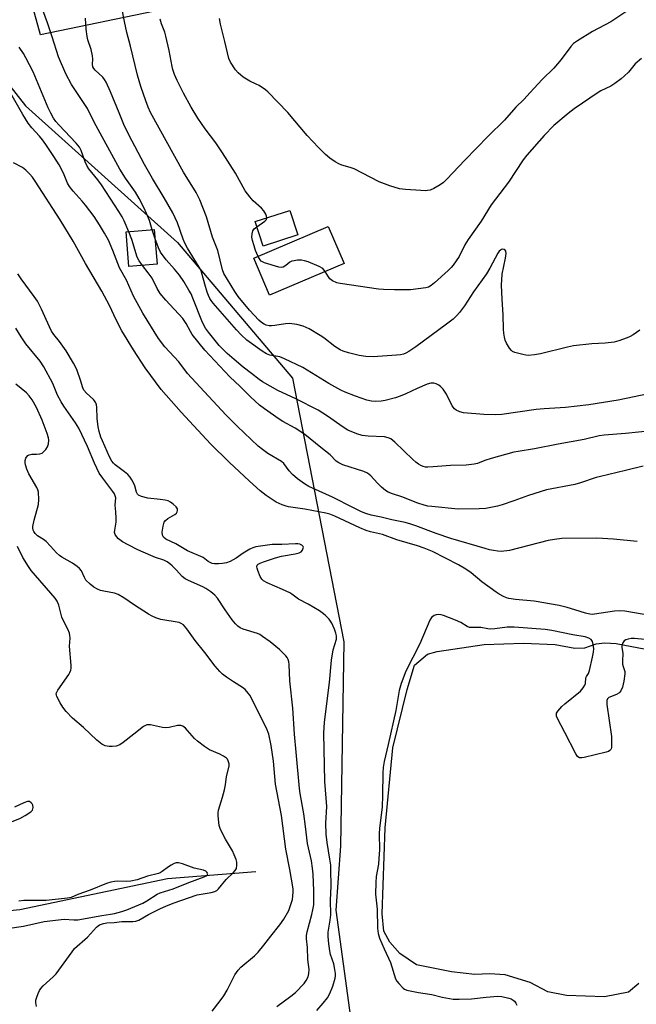
# Model space of a CAD drawing. Units: inches. Extents: x 1267770 to 1273770, y 581449 to 585449.
# Drawn here: x 1268270 to 1268487, y 582210 to 582555 of the extents above; entities that cross this region are included whole.
import ezdxf

# ---------------------------------------------------------------- set-up
doc = ezdxf.new("R2010")
doc.units = ezdxf.units.IN
doc.header["$MEASUREMENT"] = 0
for name, color, linetype in [('BLDG-Footprint', 5, 'Continuous'), ('HYDRO-Single Line Stream', 4, 'Continuous'), ('HYDRO-Water Body', 4, 'Continuous'), ('NTRL-Pasture Land', 2, 'Continuous'), ('NTRL-Trees', 3, 'Continuous'), ('Undefined', 1, 'Continuous')]:
    doc.layers.add(name, color=color, linetype=linetype)

msp = doc.modelspace()

# ---------------------------------------------------------------- linework, layer by layer
at = {"layer": 'BLDG-Footprint'}
for points, elevation in [([(1268368, 582479.44), (1268355.82, 582475.53), (1268353.06, 582484.13), (1268365.25, 582488.04)], 548.32), ([(1268318.67, 582469.2), (1268308.79, 582468.37), (1268307.77, 582480.49), (1268317.65, 582481.32)], 540.41), ([(1268384.23, 582469.49), (1268358.07, 582458.32), (1268352.55, 582471.26), (1268378.71, 582482.43)], 547.98)]:
    msp.add_lwpolyline(points, close=True, dxfattribs=dict(at, elevation=elevation))
at = {"layer": 'HYDRO-Single Line Stream'}
msp.add_lwpolyline([(1268353.35, 582256.15), (1268322.33, 582253.78), (1268270.54, 582242.89), (1268202.53, 582236.05)], dxfattribs=at)
at = {"layer": 'HYDRO-Water Body'}
msp.add_lwpolyline([(1268487.61, 582217.09), (1268484.01, 582213.98), (1268475.66, 582212.42), (1268462.24, 582212.84), (1268455.7, 582214.12), (1268449.49, 582217.46), (1268440.77, 582220.05), (1268435.32, 582220.39), (1268430.18, 582220.16), (1268421.9, 582221.1), (1268409.69, 582223.6), (1268403.85, 582227.62), (1268400.35, 582231.51), (1268398.21, 582235.44), (1268397.66, 582241.45), (1268398.71, 582271.59), (1268401.37, 582299.64), (1268406.37, 582320.17), (1268408.96, 582328.59), (1268413.52, 582332.5), (1268416.88, 582333.39), (1268433.42, 582335.91), (1268447.24, 582336.39), (1268458.35, 582335.86), (1268465.22, 582334.65), (1268468.7, 582334.7), (1268472.68, 582336.09), (1268475.71, 582336.49), (1268479.72, 582336.26), (1268492.59, 582333.79)], dxfattribs=at)
at = {"layer": 'NTRL-Pasture Land'}
msp.add_lwpolyline([(1268320.64, 582558.47), (1268277.72, 582549.57), (1268253.77, 582635.66)], dxfattribs=at)
at = {"layer": 'NTRL-Trees'}
msp.add_polyline3d([(1268219.73, 583224.93, 0), (1268211.44, 583134.01, 0), (1268189.74, 583065.29, 0), (1268140.29, 582991.74, 0), (1268105.21, 582944.13, 0), (1268099.64, 582873.58, 0), (1268115.73, 582782.08, 0), (1268160.36, 582681.96, 0), (1268210.36, 582603.85, 0), (1268272.43, 582524.71, 0), (1268325.84, 582476.82, 0), (1268366.15, 582429.27, 0), (1268384.12, 582336.84, 0), (1268382.95, 582265.25, 0), (1268381.35, 582242.75, 0), (1268386.51, 582205.14, 0)], dxfattribs=at)
at = {"layer": 'Undefined'}
msp.add_line((1268317.92, 582478.04, 542), (1268316.98, 582481.27, 542), dxfattribs=at)
for points, elevation in [([(1268316.98, 582481.27), (1268315.95, 582484.48), (1268314.97, 582486.98), (1268314.11, 582488.87), (1268312.41, 582492.27), (1268311.1, 582494.43), (1268307.59, 582499.36), (1268305.62, 582502.49), (1268296.62, 582519.02), (1268294.23, 582523.79), (1268288.57, 582532.24), (1268286.61, 582535.91), (1268284.04, 582541.92), (1268281.88, 582548.87), (1268280.23, 582553.81), (1268277.29, 582561.89), (1268275.73, 582565.1), (1268274.76, 582566.94), (1268271.06, 582572.28), (1268270.03, 582574.08)], 542), ([(1268485.19, 582559.05), (1268477.83, 582554.19), (1268471.39, 582550.73), (1268466.19, 582547.5), (1268464.77, 582546.51), (1268463.78, 582545.46), (1268460.46, 582541), (1268457.81, 582537.91), (1268453.7, 582533.95), (1268449.49, 582529.38), (1268447.35, 582526.9), (1268444.5, 582524.27), (1268440.48, 582519.67), (1268434.77, 582514.1), (1268426.6, 582505.63), (1268420.35, 582498.97), (1268419.12, 582497.81), (1268417.96, 582497), (1268415.7, 582495.77), (1268414.41, 582495.2), (1268413.48, 582494.98), (1268412.66, 582494.92), (1268411.16, 582494.98), (1268405.77, 582495.35), (1268403.73, 582495.6), (1268400.3, 582496.64), (1268396.53, 582498.07), (1268387.8, 582502.6), (1268386.41, 582503.11), (1268383.44, 582503.96), (1268382.4, 582504.36), (1268381.16, 582505.06), (1268379.26, 582506.32), (1268377.73, 582507.64), (1268375.27, 582510.07), (1268371.35, 582514.34), (1268364.47, 582522.38), (1268357.56, 582529.59), (1268356.67, 582530.34), (1268354.47, 582531.81), (1268353.47, 582532.37), (1268351.2, 582533.42), (1268348.88, 582534.78), (1268347.07, 582536.28), (1268346.13, 582537.37), (1268344.41, 582540), (1268343.83, 582541.3), (1268342.43, 582547.28), (1268340.91, 582553.33), (1268340.57, 582555.35)], 550), ([(1268488.64, 582541.35), (1268486.43, 582539.41), (1268484, 582536.53), (1268482.57, 582535.11), (1268481.49, 582534.18), (1268479.21, 582532.52), (1268477.82, 582531.6), (1268474.33, 582529.98), (1268473.35, 582529.41), (1268464.93, 582523.62), (1268462.83, 582522.01), (1268457.86, 582517.82), (1268454.47, 582514.3), (1268448.42, 582507.42), (1268447.07, 582505.73), (1268441.9, 582497.98), (1268435.88, 582490.01), (1268432.37, 582484.24), (1268427.79, 582477.89), (1268426.66, 582475.98), (1268424.61, 582471.89), (1268422.51, 582468.91), (1268421.8, 582468.05), (1268420.77, 582467.02), (1268416.02, 582462.67), (1268414.83, 582461.72), (1268413.93, 582461.2), (1268412.89, 582460.87), (1268407.59, 582460.27), (1268401.93, 582460.22), (1268398.09, 582460.34), (1268396.32, 582460.49), (1268382.85, 582462.39), (1268381.72, 582462.66), (1268380.14, 582463.42), (1268379.23, 582464.11), (1268378.76, 582464.73), (1268377.64, 582466.67)], 548), ([(1268353.65, 582482.31), (1268356.48, 582484.32), (1268356.98, 582484.89), (1268357.11, 582485.43)], 548), ([(1268313.48, 582468.77), (1268312.31, 582470.36), (1268311.68, 582471.63), (1268309.74, 582477.82), (1268308.69, 582480.57)], 540), ([(1268354.08, 582471.92), (1268353.22, 582473.96), (1268352.67, 582475.59), (1268352.09, 582477.52), (1268351.91, 582478.65), (1268351.96, 582479.82), (1268352.23, 582480.92), (1268352.66, 582481.55), (1268353.65, 582482.31)], 548), ([(1268492.12, 582410.82), (1268482.96, 582409.86), (1268475.52, 582409.24), (1268473.8, 582409), (1268468.44, 582407.78), (1268459.41, 582406.12), (1268451.09, 582404.45), (1268445.39, 582403.6), (1268443.83, 582403.3), (1268435.82, 582401.05), (1268433.62, 582400.34), (1268431.03, 582399.33), (1268429.92, 582399.08), (1268427.06, 582398.78), (1268421.61, 582398.65), (1268415.47, 582398.12), (1268413.69, 582398.06), (1268412.81, 582398.11), (1268411.97, 582398.32), (1268411.16, 582398.63), (1268410.4, 582399.07), (1268409.45, 582399.78), (1268408.32, 582400.76), (1268402.01, 582406.86), (1268400.66, 582407.93), (1268399.71, 582408.34), (1268398.42, 582408.63), (1268392.67, 582408.92), (1268390.66, 582409.2), (1268388.72, 582409.73), (1268385.63, 582411.06), (1268383.91, 582412.1), (1268378.48, 582415.95), (1268375.2, 582418.07), (1268367.32, 582421.97), (1268361.04, 582424.9), (1268355.64, 582427.97), (1268354.44, 582428.81), (1268351.78, 582430.92), (1268348.83, 582433.13), (1268345.65, 582435.77), (1268343.23, 582437.89), (1268340.46, 582440.76), (1268336.68, 582445.34), (1268335.63, 582446.75), (1268334.57, 582448.74), (1268331.22, 582457.28), (1268330.55, 582458.77), (1268329.83, 582460.07), (1268328, 582463.15), (1268326.48, 582465.36), (1268324.79, 582467.47), (1268321.88, 582470.68), (1268319.87, 582473.42), (1268319.1, 582474.93), (1268317.92, 582478.04)], 542), ([(1268377.64, 582466.67), (1268376.8, 582467.72), (1268375.56, 582468.45), (1268371.7, 582470.04), (1268370.37, 582470.43), (1268369.31, 582470.62), (1268367.87, 582470.6), (1268366.71, 582470.44), (1268365.88, 582470.23), (1268365.19, 582469.89), (1268363.82, 582468.76), (1268362.93, 582468.19), (1268362.21, 582468.01), (1268361.42, 582468.12), (1268356.29, 582469.72), (1268355.58, 582470.01), (1268355.13, 582470.32), (1268354.76, 582470.71), (1268354.08, 582471.92)], 548), ([(1268489.16, 582398.38), (1268483.01, 582396.83), (1268474.21, 582394.77), (1268472.74, 582394.38), (1268467.16, 582392.53), (1268465.22, 582391.96), (1268455.23, 582390.15), (1268448.99, 582388.16), (1268443.76, 582386.22), (1268439.73, 582384.85), (1268438.05, 582384.42), (1268434.03, 582383.62), (1268431.69, 582383.41), (1268424.31, 582383.31), (1268415.1, 582384.24), (1268413.67, 582384.44), (1268412.3, 582384.76), (1268410.14, 582385.45), (1268404.53, 582387.63), (1268401.19, 582388.68), (1268399.72, 582389.25), (1268398.77, 582389.83), (1268397.43, 582391), (1268395.93, 582392.45), (1268393.59, 582395.06), (1268392.51, 582395.95), (1268391.19, 582396.52), (1268383.87, 582398.85), (1268382.36, 582399.53), (1268381.53, 582400.2), (1268379.33, 582402.38), (1268376.08, 582404.9), (1268370.49, 582409.47), (1268367.12, 582411.67), (1268362.8, 582414.07), (1268361.51, 582414.86), (1268356.33, 582418.46), (1268354.62, 582419.8), (1268351.37, 582422.75), (1268347.8, 582426.34), (1268344.18, 582429.7), (1268335.38, 582439.01), (1268331, 582444.58), (1268330.36, 582445.61), (1268328.83, 582448.47), (1268327.72, 582450.13), (1268321.69, 582456.57), (1268319.73, 582458.94), (1268318.68, 582460.65), (1268316.88, 582464.33), (1268315.58, 582466.14), (1268313.48, 582468.77)], 540), ([(1268360.64, 582208.95), (1268365.58, 582212.64), (1268367.17, 582213.96), (1268370.28, 582217.1), (1268370.96, 582218.07), (1268371.63, 582219.38), (1268371.93, 582220.51), (1268372.04, 582221.98), (1268371.59, 582225.5), (1268371.45, 582229.65), (1268371.08, 582232.73), (1268371.04, 582233.84), (1268371.27, 582235.22), (1268373, 582241.19), (1268373.35, 582242.89), (1268373.59, 582244.63), (1268373.7, 582246.35), (1268373.67, 582249.53), (1268373.42, 582255.4), (1268373.23, 582257.45), (1268372.81, 582260.05), (1268371.38, 582266.12), (1268370.76, 582272.09), (1268370.16, 582276.54), (1268368.83, 582283.67), (1268368.58, 582285.44), (1268367.48, 582298.15), (1268366.84, 582304.48), (1268366.25, 582313.57), (1268365.27, 582323.14), (1268364.98, 582328.93), (1268364.86, 582329.79), (1268364.62, 582330.58), (1268364.26, 582331.28), (1268363.79, 582331.93), (1268361.61, 582334.11), (1268358.31, 582336.87), (1268355.67, 582338.73), (1268354.68, 582339.36), (1268353.91, 582339.73), (1268348.82, 582341.29), (1268347.79, 582341.74), (1268346.94, 582342.32), (1268346.12, 582343.17), (1268345.03, 582344.56), (1268342.58, 582348.07), (1268339.86, 582352.15), (1268338.87, 582353.24), (1268337.48, 582354.31), (1268335.78, 582355.47), (1268334.75, 582356.05), (1268329.63, 582358.27), (1268328.47, 582358.91), (1268327.45, 582359.76), (1268325.46, 582361.97), (1268324, 582363.43), (1268323.13, 582364.21), (1268322.21, 582364.83), (1268320.97, 582365.44), (1268318.05, 582366.43), (1268316.49, 582367.06), (1268311.95, 582369.11), (1268308.48, 582370.78), (1268306.51, 582371.91), (1268305.17, 582372.96), (1268304.36, 582373.72), (1268303.93, 582374.4), (1268303.73, 582375.21), (1268303.77, 582376.01), (1268304.24, 582378.74), (1268304.29, 582380.14), (1268304.22, 582382.38), (1268303.94, 582384.71), (1268304.13, 582387.3), (1268304, 582388.01), (1268303.71, 582388.69), (1268303.14, 582389.53), (1268299.56, 582394.14), (1268298.35, 582396), (1268296.72, 582399.5), (1268294.22, 582405.34), (1268291.14, 582411.68), (1268290, 582413.59), (1268285.9, 582419.42), (1268284.96, 582420.93), (1268283.74, 582423.29), (1268282.11, 582427.4), (1268278.97, 582433.25), (1268277.63, 582435.18), (1268272.64, 582441.34), (1268270.94, 582443.76), (1268269.05, 582446.82)], 532), ([(1268337.94, 582207.38), (1268340.81, 582210.94), (1268342.09, 582212.76), (1268343.21, 582214.69), (1268345.95, 582220.04), (1268347.04, 582221.75), (1268348.08, 582222.78), (1268352.84, 582226.79), (1268354.08, 582228.02), (1268356.12, 582230.45), (1268358.53, 582233.69), (1268361.76, 582237.58), (1268363.08, 582239.56), (1268364.84, 582242.68), (1268365.81, 582245.42), (1268366.12, 582246.55), (1268366.31, 582247.71), (1268366.4, 582249.19), (1268366.37, 582250.27), (1268365.2, 582257.01), (1268363.8, 582264.12), (1268362.29, 582275.92), (1268360.23, 582286.96), (1268359.48, 582294.95), (1268358.71, 582300.5), (1268357.89, 582304.42), (1268357.09, 582306.58), (1268354.44, 582311.64), (1268351.75, 582317.1), (1268351.17, 582318.09), (1268350.65, 582318.78), (1268349.5, 582320.06), (1268348.64, 582320.82), (1268345.49, 582322.76), (1268343.03, 582324.43), (1268341.61, 582325.5), (1268340.64, 582326.44), (1268339.07, 582328.28), (1268335.41, 582333.08), (1268332.01, 582337.29), (1268329.14, 582341.37), (1268327.88, 582342.79), (1268327.09, 582343.31), (1268326.35, 582343.58), (1268319.96, 582344.64), (1268318.27, 582345.19), (1268316.92, 582345.82), (1268315.66, 582346.55), (1268310.75, 582349.69), (1268307.02, 582352.3), (1268305.03, 582353.41), (1268303.69, 582353.9), (1268299.91, 582354.57), (1268298.79, 582354.85), (1268297.75, 582355.27), (1268296.51, 582355.96), (1268295.13, 582356.99), (1268293.71, 582358.47), (1268293.15, 582359.41), (1268292.13, 582361.71), (1268291.46, 582362.57), (1268290.6, 582363.26), (1268288.96, 582364.36), (1268285.28, 582366.5), (1268284.37, 582367.12), (1268283.38, 582367.99), (1268281.3, 582370.37), (1268279.69, 582371.97), (1268278.8, 582372.67), (1268276.64, 582374.04), (1268275.85, 582374.79), (1268275.41, 582375.46), (1268275.2, 582375.94), (1268275.04, 582376.73), (1268275.03, 582377.28), (1268275.5, 582379.51), (1268277.05, 582384.99), (1268277.16, 582386.73), (1268277, 582389.25), (1268276.83, 582390.06), (1268276.5, 582390.87), (1268273.7, 582395.75), (1268272.9, 582397.33), (1268272.44, 582398.88), (1268272.37, 582399.66), (1268272.42, 582400.44), (1268272.6, 582401.18), (1268272.84, 582401.6), (1268273.33, 582402.14), (1268273.73, 582402.39), (1268274.67, 582402.65), (1268276.38, 582402.6), (1268277.5, 582402.71), (1268278.28, 582402.97), (1268278.71, 582403.27), (1268279.64, 582404.26), (1268280.24, 582405.18), (1268280.54, 582406.2), (1268280.62, 582407.54), (1268280.53, 582408.38), (1268280.13, 582409.81), (1268278.3, 582414.56), (1268276.39, 582418.95), (1268274.81, 582421.7), (1268273.83, 582423.06), (1268272.83, 582424.12), (1268269.04, 582427.1)], 530), ([(1268276.36, 582209.04), (1268276.13, 582210.41), (1268276.16, 582211.22), (1268276.44, 582212.29), (1268276.94, 582213.6), (1268277.4, 582214.62), (1268277.85, 582215.33), (1268278.66, 582216.19), (1268282.18, 582219.42), (1268283.2, 582220.47), (1268288.82, 582228.18), (1268289.73, 582229.32), (1268294.2, 582233.32), (1268297.36, 582236.76), (1268298.01, 582237.31), (1268298.5, 582237.59), (1268299.85, 582238.1), (1268300.98, 582238.33), (1268303.58, 582238.44), (1268306.33, 582238.75), (1268310.12, 582238.76), (1268311.25, 582238.9), (1268312.23, 582239.31), (1268315.63, 582241.23), (1268319.84, 582243.3), (1268321.71, 582244.17), (1268324.31, 582245.2), (1268332.72, 582248.09), (1268334.14, 582248.41), (1268337.62, 582248.99), (1268338.93, 582249.36), (1268339.61, 582249.7), (1268340.24, 582250.25), (1268342.92, 582253.5), (1268345.36, 582255.89), (1268346.1, 582256.72), (1268346.46, 582257.38), (1268346.65, 582258.49), (1268346.59, 582259.64), (1268346.36, 582260.5), (1268345.72, 582262.18), (1268345.09, 582263.54), (1268342.67, 582267.64), (1268340.86, 582271.02), (1268340.47, 582272.39), (1268340.11, 582275.8), (1268340.08, 582276.93), (1268340.2, 582277.76), (1268341.65, 582282.42), (1268342.33, 582284.98), (1268342.68, 582286.7), (1268342.98, 582289.59), (1268343.96, 582293.3), (1268343.99, 582294.11), (1268343.63, 582295.17), (1268343.35, 582295.65), (1268342.97, 582296.07), (1268342.01, 582296.73), (1268340.7, 582297.4), (1268336.99, 582299.01), (1268335.3, 582300.09), (1268332.8, 582302.02), (1268331.72, 582302.96), (1268329.37, 582305.77), (1268328.58, 582306.59), (1268327.69, 582307.26), (1268326.98, 582307.54), (1268325.78, 582307.5), (1268322.88, 582306.75), (1268321.73, 582306.63), (1268320.59, 582306.78), (1268316.38, 582307.71), (1268315.58, 582307.78), (1268315.07, 582307.73), (1268314.6, 582307.54), (1268313.93, 582307.1), (1268310.48, 582304.49), (1268306.74, 582301.5), (1268305.58, 582300.74), (1268304.31, 582300.3), (1268302.92, 582300.08), (1268301.82, 582300.12), (1268300.49, 582300.39), (1268299.98, 582300.58), (1268299.27, 582300.99), (1268297.51, 582302.37), (1268292.87, 582306.81), (1268288.93, 582310.1), (1268286.71, 582312.45), (1268285.53, 582313.96), (1268284.65, 582315.4), (1268283.51, 582317.68), (1268283.34, 582318.18), (1268283.29, 582318.67), (1268283.42, 582319.17), (1268283.8, 582319.91), (1268287.65, 582325.4), (1268288.07, 582326.1), (1268288.36, 582326.84), (1268288.47, 582327.65), (1268288.47, 582328.53), (1268287.97, 582335.29), (1268288.17, 582338.13), (1268288.08, 582339), (1268287.89, 582339.87), (1268287.36, 582341.24), (1268285.72, 582344.41), (1268285.24, 582345.5), (1268284.21, 582349.69), (1268283.61, 582351.12), (1268282.86, 582352.17), (1268274.51, 582361.84), (1268273.48, 582363.19), (1268271.52, 582366.34), (1268269.69, 582370.23)], 528), ([(1268489.81, 582337.6), (1268486.09, 582338.01), (1268484.98, 582337.95), (1268483.89, 582337.73), (1268483.12, 582337.5), (1268482.47, 582337.13), (1268482.03, 582336.52), (1268481.71, 582335.54), (1268481.71, 582334.84), (1268482.01, 582332.87), (1268481.9, 582330.1), (1268481.97, 582328.97), (1268482.13, 582328.16), (1268482.7, 582326.45), (1268482.78, 582325.64), (1268482.4, 582323), (1268481.89, 582320.96), (1268481.31, 582319.6), (1268480.99, 582319.13), (1268480.65, 582318.78), (1268479.83, 582318.31), (1268477.16, 582317.34), (1268476.65, 582316.9), (1268476.42, 582316.25), (1268476.49, 582314.84), (1268478.03, 582303.64), (1268478.12, 582300.66), (1268478.07, 582299.81), (1268477.94, 582299.29), (1268477.83, 582299.06), (1268477.49, 582298.7), (1268477.03, 582298.44), (1268476.23, 582298.17), (1268468.48, 582296.26), (1268467.65, 582296.11), (1268466.88, 582296.15), (1268466.56, 582296.3), (1268466.19, 582296.65), (1268465.58, 582297.62), (1268461.73, 582305.1), (1268459.12, 582310), (1268458.82, 582310.72), (1268458.73, 582311.39), (1268458.84, 582311.83), (1268459.26, 582312.54), (1268460.61, 582314.1), (1268461.71, 582315.09), (1268467.22, 582319.56), (1268468.19, 582320.67), (1268468.77, 582321.65), (1268468.92, 582322.17), (1268469.13, 582324.23), (1268469.32, 582324.68), (1268469.98, 582325.71), (1268470.39, 582326.78), (1268471.47, 582331.42), (1268471.79, 582333.19), (1268471.85, 582334.38), (1268471.66, 582335.85), (1268471.36, 582336.95), (1268470.94, 582337.6), (1268470.1, 582338.16), (1268468.83, 582338.61), (1268464.51, 582339.24), (1268457.13, 582340.79), (1268454.79, 582341.13), (1268443.88, 582342), (1268441.45, 582341.91), (1268437.11, 582341.34), (1268435.73, 582341.24), (1268434.67, 582341.35), (1268432.21, 582341.85), (1268429.1, 582341.83), (1268428.27, 582341.9), (1268427.41, 582342.2), (1268425.2, 582343.56), (1268423.31, 582344.41), (1268419.17, 582346.05), (1268418.32, 582346.28), (1268417.45, 582346.35), (1268416.59, 582346.28), (1268415.82, 582346.01), (1268414.98, 582345.33), (1268414.34, 582344.42), (1268410.8, 582336.18), (1268405.94, 582326.56), (1268404.23, 582322.23), (1268403.56, 582319.77), (1268402.37, 582312.78), (1268399.77, 582300.81), (1268398.35, 582294.84), (1268398, 582292.72), (1268397.89, 582290.96), (1268397.79, 582283.05), (1268397.62, 582278.92), (1268396.73, 582271.5), (1268396.56, 582269.56), (1268396.63, 582263.9), (1268396.49, 582260.91), (1268396.29, 582258.84), (1268395.53, 582254.62), (1268395.38, 582252.42), (1268395.29, 582248.34), (1268395.87, 582243.14), (1268395.95, 582236.42), (1268396.2, 582234.61), (1268396.7, 582232.97), (1268398.31, 582229.18), (1268400.55, 582224.44), (1268402.33, 582218.65), (1268402.71, 582217.91), (1268403.41, 582217), (1268405.03, 582215.37), (1268405.49, 582215.05), (1268406.29, 582214.74), (1268410.35, 582213.95), (1268415.01, 582213.23), (1268418.66, 582212.27), (1268422.58, 582211.62), (1268424.6, 582211.52), (1268429, 582211.7), (1268434.08, 582212.31), (1268438.15, 582212.62), (1268439.58, 582212.52), (1268442.08, 582211.91), (1268442.88, 582211.64), (1268443.6, 582211.26), (1268444, 582210.89), (1268444.51, 582210.22), (1268444.92, 582209.47)], 534), ([(1268264.3, 582272.46), (1268270.55, 582274.91), (1268272.38, 582275.9), (1268274.37, 582277.23), (1268274.93, 582277.84), (1268275.11, 582278.3), (1268275.18, 582278.8), (1268275.05, 582279.58), (1268274.8, 582280.03), (1268274.48, 582280.41), (1268273.89, 582280.81), (1268273.18, 582280.87), (1268271.87, 582280.42), (1268268.58, 582278.84)], 526), ([(1268266.22, 582236.37), (1268271.75, 582237.21), (1268279.03, 582238.8), (1268286.04, 582239.57), (1268289.4, 582239.36), (1268290.79, 582239.42), (1268299.22, 582240.92), (1268302.33, 582241.33), (1268303.76, 582241.64), (1268306.28, 582242.33), (1268308.08, 582242.92), (1268313.61, 582245.19), (1268315.1, 582245.99), (1268318.67, 582248.36), (1268319.7, 582248.89), (1268324.27, 582250.23), (1268329.77, 582252.52), (1268335.14, 582254.41), (1268335.85, 582254.77), (1268336.23, 582255.09), (1268336.42, 582255.45), (1268336.37, 582255.74), (1268336.11, 582256.11), (1268335.71, 582256.45), (1268334.89, 582256.84), (1268331.63, 582257.44), (1268327.54, 582259.01), (1268326.18, 582259.33), (1268325.37, 582259.34), (1268324.61, 582259.11), (1268323.62, 582258.59), (1268322.68, 582257.97), (1268320.45, 582256.28), (1268319.74, 582255.87), (1268319.2, 582255.66), (1268315.28, 582254.71), (1268311.67, 582253.42), (1268309.46, 582252.9), (1268308.08, 582252.76), (1268304.82, 582252.97), (1268303.75, 582252.85), (1268302.43, 582252.57), (1268300.92, 582252.06), (1268295.18, 582249.74), (1268290.9, 582248.31), (1268288.53, 582247.26), (1268287.21, 582246.92), (1268279.77, 582246.11), (1268274.5, 582246.21), (1268271.89, 582246.11), (1268270.19, 582245.9)], 526)]:
    msp.add_lwpolyline(points, dxfattribs=dict(at, elevation=elevation))
for points in [[(1268487.99, 582446.09, 546), (1268485.63, 582444.46, 546), (1268484.66, 582443.87, 546), (1268483.6, 582443.41, 546), (1268480.61, 582442.32, 546), (1268478.96, 582441.91, 546), (1268475.89, 582441.51, 546), (1268471.21, 582441.28, 546), (1268464.71, 582440.55, 546), (1268462.69, 582440.13, 546), (1268453.13, 582437.8, 546), (1268451.11, 582437.43, 546), (1268448.89, 582437.24, 546), (1268448.08, 582437.3, 546), (1268446.95, 582437.53, 546), (1268444.15, 582438.29, 546), (1268443.39, 582438.62, 546), (1268442.96, 582438.95, 546), (1268442.27, 582439.82, 546), (1268441.24, 582441.55, 546), (1268440.76, 582442.59, 546), (1268440.49, 582443.64, 546), (1268440.29, 582444.98, 546), (1268440.18, 582446.4, 546), (1268440.06, 582451.41, 546), (1268439.7, 582456.89, 546), (1268439.53, 582461.89, 546), (1268439.74, 582465.67, 546), (1268440.93, 582471.29, 546), (1268441.1, 582472.99, 546), (1268440.99, 582473.76, 546), (1268440.78, 582474.15, 546), (1268440.43, 582474.36, 546), (1268439.99, 582474.42, 546), (1268439.53, 582474.34, 546), (1268439.11, 582474.1, 546), (1268438.72, 582473.75, 546), (1268438.21, 582473.1, 546), (1268435.45, 582467.84, 546), (1268434.24, 582465.8, 546), (1268429.72, 582459.46, 546), (1268426.5, 582454.66, 546), (1268424.72, 582452.29, 546), (1268423.78, 582451.17, 546), (1268422.48, 582449.98, 546), (1268420.17, 582448.14, 546), (1268409.41, 582440.18, 546), (1268407.01, 582438.56, 546), (1268405.95, 582438.01, 546), (1268405.12, 582437.69, 546), (1268404.07, 582437.45, 546), (1268402.7, 582437.27, 546), (1268394.42, 582436.69, 546), (1268391.83, 582436.81, 546), (1268389.56, 582437.16, 546), (1268385.82, 582438.12, 546), (1268383.88, 582438.75, 546), (1268382.83, 582439.2, 546), (1268381.02, 582440.34, 546), (1268377.1, 582443.4, 546), (1268375.92, 582444.24, 546), (1268372.01, 582446.56, 546), (1268369.87, 582447.48, 546), (1268367.63, 582448.05, 546), (1268365.06, 582448.4, 546), (1268363.66, 582448.3, 546), (1268359.99, 582447.66, 546), (1268358.82, 582447.56, 546), (1268357.97, 582447.59, 546), (1268356.97, 582447.84, 546), (1268356.2, 582448.21, 546), (1268355.23, 582448.82, 546), (1268354.37, 582449.55, 546), (1268351.1, 582453.06, 546), (1268347.12, 582457.86, 546), (1268345.97, 582459.6, 546), (1268342.12, 582465.98, 546), (1268341.63, 582467.23, 546), (1268339.96, 582474, 546), (1268338.1, 582478.73, 546), (1268335.97, 582485.79, 546), (1268333.63, 582491.82, 546), (1268332.32, 582494.29, 546), (1268327.96, 582501.46, 546), (1268316.34, 582522.42, 546), (1268315.53, 582524.27, 546), (1268314.7, 582526.47, 546), (1268312.95, 582531.52, 546), (1268311.74, 582535.51, 546), (1268309.36, 582545.58, 546), (1268308.06, 582550.41, 546), (1268307.2, 582554.33, 546), (1268306.31, 582559.04, 546)], [(1268500.52, 582425.77, 544), (1268483.19, 582422.1, 544), (1268480.41, 582421.58, 544), (1268470.15, 582419.93, 544), (1268461.99, 582419, 544), (1268454.46, 582418.54, 544), (1268451.6, 582418.28, 544), (1268439.55, 582416.5, 544), (1268437.47, 582416.42, 544), (1268433.29, 582416.46, 544), (1268426.16, 582417.07, 544), (1268424.81, 582417.44, 544), (1268423.58, 582418.02, 544), (1268422.97, 582418.53, 544), (1268422.16, 582419.61, 544), (1268420.19, 582423.7, 544), (1268419, 582425.36, 544), (1268418.21, 582426.23, 544), (1268417.54, 582426.77, 544), (1268416.56, 582427.27, 544), (1268415.77, 582427.49, 544), (1268414.72, 582427.49, 544), (1268413.38, 582427.18, 544), (1268409.87, 582425.65, 544), (1268405.93, 582423.8, 544), (1268403.9, 582422.95, 544), (1268402.3, 582422.4, 544), (1268398.68, 582421.4, 544), (1268397.28, 582421.14, 544), (1268395.29, 582421.02, 544), (1268393.89, 582421.17, 544), (1268392.2, 582421.58, 544), (1268388.26, 582422.9, 544), (1268384.69, 582424.36, 544), (1268383.13, 582425.08, 544), (1268378.86, 582427.42, 544), (1268369.78, 582432.97, 544), (1268363.38, 582436.08, 544), (1268361.74, 582436.74, 544), (1268358.16, 582437.31, 544), (1268357.05, 582437.73, 544), (1268355.47, 582438.75, 544), (1268350.16, 582442.59, 544), (1268348.12, 582444.49, 544), (1268346.56, 582446.14, 544), (1268338.37, 582455.58, 544), (1268337.63, 582456.51, 544), (1268337.18, 582457.23, 544), (1268336.69, 582458.21, 544), (1268336.25, 582459.42, 544), (1268335.42, 582462.17, 544), (1268334.51, 582465.58, 544), (1268334.06, 582466.84, 544), (1268333.4, 582468.12, 544), (1268329.37, 582474.79, 544), (1268328.43, 582476.52, 544), (1268327.79, 582478.01, 544), (1268325.81, 582483.68, 544), (1268324.2, 582487.2, 544), (1268321.17, 582492.49, 544), (1268317.1, 582499.22, 544), (1268314.29, 582504.12, 544), (1268310.79, 582510.55, 544), (1268308.94, 582514.13, 544), (1268307.01, 582518.19, 544), (1268305.31, 582522.21, 544), (1268302.33, 582529.68, 544), (1268300.81, 582533.02, 544), (1268300.24, 582533.95, 544), (1268299.59, 582534.82, 544), (1268296.94, 582537.18, 544), (1268296.44, 582537.77, 544), (1268296.09, 582538.41, 544), (1268295.97, 582539.2, 544), (1268296.11, 582541.1, 544), (1268296.02, 582542.21, 544), (1268295.47, 582544.46, 544), (1268294.41, 582547.84, 544), (1268294.12, 582548.97, 544), (1268293.8, 582551.55, 544), (1268293.48, 582555.49, 544)], [(1268357.11, 582485.43, 548), (1268357.01, 582486.02, 548), (1268356.75, 582486.75, 548), (1268356.08, 582487.95, 548), (1268355.29, 582488.82, 548), (1268352.39, 582491.4, 548), (1268351.23, 582492.76, 548), (1268349.59, 582494.88, 548), (1268346.18, 582501.08, 548), (1268341.64, 582508.28, 548), (1268339.25, 582511.8, 548), (1268335.49, 582516.69, 548), (1268332.92, 582520.4, 548), (1268330.64, 582524.24, 548), (1268327.97, 582529.2, 548), (1268325.72, 582533.63, 548), (1268324.75, 582535.74, 548), (1268324.19, 582537.4, 548), (1268323.9, 582538.53, 548), (1268322.85, 582544.06, 548), (1268321.76, 582549.14, 548), (1268321.33, 582550.5, 548), (1268320.17, 582553.41, 548), (1268319.73, 582555.07, 548)], [(1268308.69, 582480.57, 540), (1268307.14, 582484.38, 540), (1268306.4, 582485.78, 540), (1268305.2, 582487.72, 540), (1268299.13, 582497.08, 540), (1268297.91, 582498.78, 540), (1268294.71, 582502.68, 540), (1268294.12, 582503.55, 540), (1268293.44, 582505.07, 540), (1268292.05, 582509.06, 540), (1268291.4, 582510.27, 540), (1268290.27, 582511.61, 540), (1268284.16, 582518.02, 540), (1268283.16, 582519.24, 540), (1268282.32, 582520.44, 540), (1268281.32, 582522.2, 540), (1268280.43, 582524.03, 540), (1268275.22, 582536.62, 540), (1268272.64, 582541.56, 540), (1268271.8, 582543.01, 540), (1268270.31, 582545.28, 540)], [(1268487.14, 582372.02, 538), (1268478.78, 582372.82, 538), (1268472.96, 582373.2, 538), (1268460.67, 582373.02, 538), (1268458.03, 582372.72, 538), (1268455.86, 582372.31, 538), (1268442.24, 582368.8, 538), (1268439.35, 582368.54, 538), (1268438.18, 582368.62, 538), (1268436.71, 582368.83, 538), (1268435.25, 582369.11, 538), (1268433.75, 582369.49, 538), (1268421.71, 582373.09, 538), (1268416.59, 582374.79, 538), (1268409.4, 582377.51, 538), (1268407.73, 582378.07, 538), (1268405.72, 582378.6, 538), (1268401.06, 582379.6, 538), (1268397.25, 582380.54, 538), (1268393.76, 582381.25, 538), (1268391.93, 582381.79, 538), (1268390.36, 582382.42, 538), (1268387.51, 582383.77, 538), (1268380.16, 582387.56, 538), (1268373.18, 582390.65, 538), (1268371.89, 582391.32, 538), (1268370.36, 582392.26, 538), (1268367.92, 582393.97, 538), (1268366.17, 582395.5, 538), (1268365, 582396.75, 538), (1268363.09, 582399.3, 538), (1268362.34, 582400.01, 538), (1268357.55, 582402.9, 538), (1268355.58, 582404.26, 538), (1268354.09, 582405.47, 538), (1268346.72, 582412.39, 538), (1268342.9, 582416.28, 538), (1268338.16, 582421.27, 538), (1268329.38, 582430.93, 538), (1268326.28, 582434.94, 538), (1268321.36, 582440.29, 538), (1268319.14, 582443.2, 538), (1268313.62, 582452.08, 538), (1268310.39, 582458.05, 538), (1268307.92, 582463.59, 538), (1268305.44, 582467.94, 538), (1268303.16, 582473.96, 538), (1268301.58, 582477.62, 538), (1268300.23, 582480.11, 538), (1268298.45, 582483.03, 538), (1268296.53, 582485.94, 538), (1268293.48, 582489.94, 538), (1268292.34, 582491.3, 538), (1268289.16, 582494.8, 538), (1268287.94, 582496.43, 538), (1268287.21, 582497.66, 538), (1268286.09, 582500.5, 538), (1268285.09, 582502.54, 538), (1268284.24, 582504.03, 538), (1268282.41, 582506.94, 538), (1268279.63, 582511.13, 538), (1268278.46, 582512.75, 538), (1268277.4, 582514.03, 538), (1268274.66, 582516.98, 538), (1268273.4, 582518.59, 538), (1268271.55, 582521.67, 538), (1268265.99, 582531.48, 538)], [(1268491.51, 582346.1, 536), (1268482.71, 582347.53, 536), (1268481.01, 582347.69, 536), (1268479.11, 582347.55, 536), (1268472.16, 582346.48, 536), (1268471.29, 582346.42, 536), (1268470.52, 582346.48, 536), (1268468.95, 582346.84, 536), (1268465.18, 582348.1, 536), (1268462.48, 582348.91, 536), (1268459.68, 582349.6, 536), (1268450.92, 582351.1, 536), (1268444.35, 582351.67, 536), (1268442.06, 582351.99, 536), (1268441.24, 582352.25, 536), (1268440.19, 582352.73, 536), (1268438.65, 582353.55, 536), (1268437.67, 582354.18, 536), (1268432.58, 582357.91, 536), (1268428.86, 582361.01, 536), (1268426.92, 582362.3, 536), (1268424.38, 582363.76, 536), (1268415.3, 582368.47, 536), (1268412.38, 582369.66, 536), (1268410.03, 582370.5, 536), (1268402.81, 582372.57, 536), (1268397.68, 582374.4, 536), (1268393.47, 582375.41, 536), (1268391.97, 582375.87, 536), (1268389.82, 582376.78, 536), (1268380.97, 582380.89, 536), (1268379.23, 582381.54, 536), (1268377.83, 582381.88, 536), (1268370.49, 582383.3, 536), (1268364.8, 582384.15, 536), (1268363.95, 582384.35, 536), (1268362.56, 582384.83, 536), (1268361.48, 582385.29, 536), (1268360.46, 582385.83, 536), (1268356.87, 582388.17, 536), (1268354.82, 582389.76, 536), (1268351.03, 582393.13, 536), (1268343.98, 582399.77, 536), (1268337.43, 582406.29, 536), (1268327.06, 582417.34, 536), (1268320.14, 582425.33, 536), (1268314.52, 582432.86, 536), (1268310.41, 582439.24, 536), (1268306.33, 582445.88, 536), (1268304.25, 582449.72, 536), (1268301.92, 582454.73, 536), (1268299.27, 582459.8, 536), (1268293.5, 582469.47, 536), (1268289.18, 582477.33, 536), (1268284.61, 582484.72, 536), (1268275.83, 582498.32, 536), (1268274.91, 582499.66, 536), (1268274.02, 582500.79, 536), (1268272.6, 582502.2, 536), (1268271.47, 582503.09, 536), (1268268.27, 582504.71, 536)], [(1268374.64, 582207.58, 534), (1268376.97, 582210.22, 534), (1268378.43, 582212.04, 534), (1268379.25, 582213.54, 534), (1268380.36, 582216.17, 534), (1268381.16, 582218.92, 534), (1268381.29, 582219.75, 534), (1268381.28, 582220.58, 534), (1268381.06, 582221.99, 534), (1268380.63, 582223.95, 534), (1268379.54, 582227.17, 534), (1268379.22, 582228.48, 534), (1268378.85, 582230.99, 534), (1268378.62, 582233.51, 534), (1268378.7, 582235.02, 534), (1268379.4, 582239.23, 534), (1268379.56, 582241.14, 534), (1268379.55, 582246.25, 534), (1268379.67, 582251.16, 534), (1268379.66, 582257.07, 534), (1268379.56, 582258.54, 534), (1268379.28, 582260.62, 534), (1268378.83, 582263.58, 534), (1268378.28, 582266.53, 534), (1268378.02, 582269.46, 534), (1268377.9, 582273.24, 534), (1268378.16, 582279.11, 534), (1268377.48, 582287.86, 534), (1268377.15, 582304.84, 534), (1268377.33, 582308.68, 534), (1268379.16, 582322.56, 534), (1268379.84, 582330.37, 534), (1268380.42, 582334.04, 534), (1268381.55, 582337.72, 534), (1268381.64, 582338.45, 534), (1268381.59, 582338.97, 534), (1268381.39, 582339.82, 534), (1268380.9, 582341.24, 534), (1268379.97, 582343.4, 534), (1268379.05, 582344.79, 534), (1268377.66, 582346.14, 534), (1268376.58, 582347.02, 534), (1268375.64, 582347.66, 534), (1268371.69, 582349.99, 534), (1268368.27, 582351.82, 534), (1268365.89, 582353.56, 534), (1268365.21, 582353.97, 534), (1268362.67, 582355.17, 534), (1268357.27, 582357.5, 534), (1268355.99, 582358.2, 534), (1268355.38, 582358.77, 534), (1268354.79, 582359.72, 534), (1268353.94, 582361.86, 534), (1268353.72, 582362.65, 534), (1268353.65, 582363.15, 534), (1268353.82, 582363.74, 534), (1268354.12, 582364.07, 534), (1268354.84, 582364.46, 534), (1268355.95, 582364.86, 534), (1268360.23, 582366.23, 534), (1268362.35, 582366.83, 534), (1268367.08, 582367.64, 534), (1268368.48, 582368.02, 534), (1268369.17, 582368.43, 534), (1268369.66, 582369, 534), (1268369.96, 582369.63, 534), (1268369.99, 582370.02, 534), (1268369.91, 582370.21, 534), (1268369.44, 582370.71, 534), (1268368.74, 582371.05, 534), (1268368, 582371.19, 534), (1268367.22, 582371.21, 534), (1268362.45, 582370.98, 534), (1268359.02, 582370.95, 534), (1268353.3, 582370.12, 534), (1268352.2, 582369.83, 534), (1268351.15, 582369.3, 534), (1268348.89, 582367.85, 534), (1268346.41, 582366.12, 534), (1268344.3, 582364.97, 534), (1268342.96, 582364.55, 534), (1268341.59, 582364.28, 534), (1268340.2, 582364.18, 534), (1268338.81, 582364.19, 534), (1268338, 582364.31, 534), (1268337.3, 582364.58, 534), (1268336.62, 582364.99, 534), (1268334.76, 582366.38, 534), (1268329.31, 582368.75, 534), (1268325.19, 582371.23, 534), (1268321.77, 582372.83, 534), (1268320.94, 582373.46, 534), (1268320.53, 582374.23, 534), (1268320.44, 582375.32, 534), (1268320.75, 582377.38, 534), (1268321.19, 582378.77, 534), (1268321.63, 582379.38, 534), (1268322.38, 582380.08, 534), (1268324.83, 582381.47, 534), (1268325.44, 582381.97, 534), (1268325.71, 582382.38, 534), (1268325.86, 582382.82, 534), (1268325.87, 582383.26, 534), (1268325.79, 582383.48, 534), (1268325.33, 582384.12, 534), (1268324.26, 582385.11, 534), (1268323.32, 582385.83, 534), (1268322.55, 582386.22, 534), (1268321.45, 582386.5, 534), (1268319.74, 582386.77, 534), (1268315.42, 582387.22, 534), (1268313.15, 582387.77, 534), (1268312.15, 582388.2, 534), (1268311.78, 582388.55, 534), (1268311.42, 582389.27, 534), (1268310.83, 582391.47, 534), (1268310.52, 582392.29, 534), (1268309.83, 582393.6, 534), (1268309.19, 582394.59, 534), (1268308.39, 582395.46, 534), (1268307.26, 582396.44, 534), (1268303.92, 582398.87, 534), (1268303.33, 582399.47, 534), (1268302.81, 582400.14, 534), (1268301.98, 582401.64, 534), (1268299.5, 582407.23, 534), (1268298.97, 582408.58, 534), (1268298.38, 582410.5, 534), (1268298.02, 582412.22, 534), (1268297.64, 582415.16, 534), (1268297.52, 582419.13, 534), (1268297.38, 582419.93, 534), (1268297.11, 582420.66, 534), (1268296.7, 582421.3, 534), (1268296.32, 582421.75, 534), (1268293.91, 582423.98, 534), (1268292.99, 582425.09, 534), (1268292.62, 582425.87, 534), (1268291.79, 582428.58, 534), (1268290.56, 582431.89, 534), (1268290.01, 582433.24, 534), (1268289.35, 582434.54, 534), (1268286.81, 582438.8, 534), (1268284.41, 582442.07, 534), (1268282.44, 582444.53, 534), (1268281.64, 582445.68, 534), (1268280.85, 582447.23, 534), (1268278.11, 582453.4, 534), (1268276.64, 582456.24, 534), (1268275.57, 582457.92, 534), (1268270.98, 582464.06, 534), (1268269.83, 582465.77, 534)]]:
    msp.add_polyline3d(points, dxfattribs=at)

doc.saveas('drawing.dxf')
